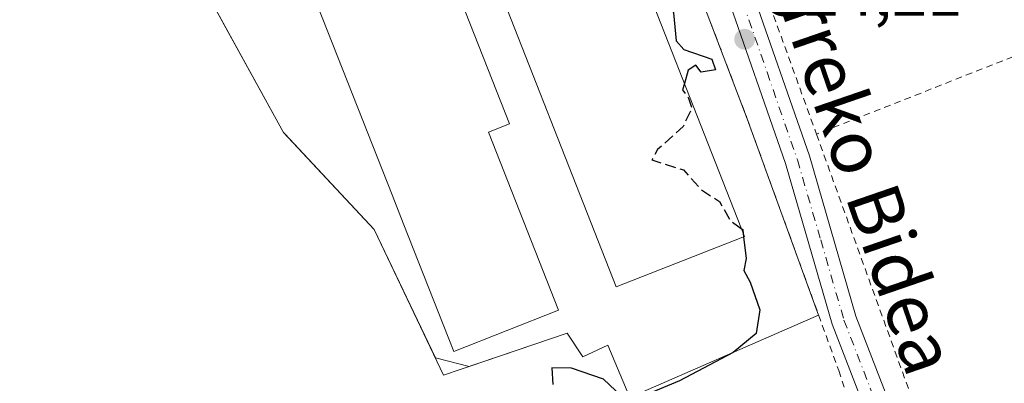
# Model space of a CAD drawing. Units: metres. Extents: x 607016 to 610450, y 4757028 to 4759395.
# Drawn here: x 607190 to 607338, y 4758305 to 4758360 of the extents above; entities that cross this region are included whole.
import ezdxf
from ezdxf.enums import TextEntityAlignment as Align

# ---------------------------------------------------------------- set-up
doc = ezdxf.new("R2010")
doc.units = ezdxf.units.M
doc.header["$MEASUREMENT"] = 0
for name, pattern in [('DGN Style 2', [1.6480167562047852, 0.988810053722871, -0.6592067024819142]), ('DGN Style 3', [2.307223458686699, 1.648016756204785, -0.6592067024819142]), ('DGN Style 4', [2.6384748266838614, 1.318413404963828, -0.6592067024819142, 0.001648016756204785, -0.6592067024819142])]:
    doc.linetypes.add(name, pattern=pattern)
for name, color, linetype, lineweight in [('Agrupación de edificios CxS', 7, 'Continuous', 0), ('Alambrada', 7, 'DGN Style 2', 0), ('Curva de nivel maestra', 30, 'Continuous', 30), ('Curva de nivel maestra oculto', 30, 'DGN Style 3', 30), ('Edificación industrial Cxs', 135, 'Continuous', 13), ('Núcleo urbano CxS', 7, 'Continuous', 0), ('Pista no pavimentada Cxs', 111, 'Continuous', 0), ('Pista no pavimentada eje', 91, 'DGN Style 4', 0), ('Prado CxS', 92, 'Continuous', 0), ('Punto de cota en terreno', 7, 'Continuous', 0), ('Rótulo de punto de cota en terreno', 7, 'Continuous', 0), ('Suelo desnudo CxS', 253, 'Continuous', 0), ('Texto cartográfico', 7, 'Continuous', 0)]:
    doc.layers.add(name, color=color, linetype=linetype, lineweight=lineweight)
doc.styles.add('Style-Arial', font='txt')

# ---------------------------------------------------------------- blocks, each defined once
blk = doc.blocks.new('*U16')
at = {"layer": 'Prado CxS', "color": 92, "linetype": 'Continuous', "lineweight": 0}
blk.add_polyline3d([(607219.3490000004, 4758361.522299999, 525.3950999999943), (607220.8711000001, 4758358.7653, 525.3102000000072), (607229.7860000003, 4758342.617500001, 525.3024000000005), (607229.9767000005, 4758342.412900001, 525.3013000000064), (607243.3737000005, 4758328.0452, 525.1622000000061), (607252.5730999997, 4758308.7786, 525.0953000000009), (607257.6432999996, 4758307.4913, 525.1098000000056), (607272.3216000004, 4758312.4882, 525.1849999999977), (607274.6847000001, 4758308.943499999, 525.1974000000046), (607278.4261999996, 4758310.7158, 525.2427000000025), (607281.7740000002, 4758302.8389, 525.2860999999976), (607310.0856, 4758315.174799999, 524.4131999999954), (607299.3701, 4758344.6601, 524.6769999999962), (607285.1001000004, 4758382.090100001, 524.152900000001)], dxfattribs=at)
blk = doc.blocks.new('5PATER')
at = {"layer": 'Suelo desnudo CxS', "linetype": 'Continuous', "lineweight": 0}
h = blk.add_hatch(color=51, dxfattribs=at)
edge = h.paths.add_edge_path()
edge.add_ellipse((0, 0), major_axis=(-0.1095731443231308, -0.1110710700762829), ratio=0.9994222409660322, start_angle=0, end_angle=360)

msp = doc.modelspace()

# ---------------------------------------------------------------- linework, layer by layer
at = {"layer": 'Agrupación de edificios CxS', "color": 7, "linetype": 'Continuous', "lineweight": 0}
msp.add_polyline3d([(607310.0856, 4758315.174799999, 528.412599999996), (607281.7740000002, 4758302.8389, 525.2302000000054), (607278.4261999996, 4758310.7158, 525.5191000000051), (607274.6847000001, 4758308.943499999, 525.5647999999928), (607272.3216000004, 4758312.4882, 526.6720999999961), (607253.8107000003, 4758306.186600001, 525.4079999999958), (607243.3737000005, 4758328.0452, 525.5769), (607229.7860000003, 4758342.617500001, 525.3078999999998), (607219.3490000004, 4758361.522299999, 525.3813999999984), (607205.5642999997, 4758372.550000001, 525.6671999999963), (607191.2901, 4758392.8301, 525.9127000000008), (607190.4401000004, 4758393.970100001, 525.9138999999996), (607222.6201, 4758414.7601, 525.4557000000059), (607227.6401000004, 4758411.970100001, 525.4487999999983), (607254.0500999996, 4758400.5101, 527.1454999999987), (607267.6001000004, 4758394.0801, 529.6745999999986), (607271.3501000004, 4758392.880100001, 527.8157999999967), (607274.9200999998, 4758391.190099999, 528.007500000007), (607278.2301000003, 4758389.090100001, 531.3503000000055), (607281.2500999998, 4758386.5601, 533.9517000000051), (607285.1001000004, 4758382.090100001, 530.7666999999929), (607299.3701, 4758344.6601, 528.0908000000054)], close=True, dxfattribs=at)
for points in [[(607222.6201, 4758414.7601, 525.4557000000059), (607227.6401000004, 4758411.970100001, 525.4487999999983), (607254.0500999996, 4758400.5101, 527.1454999999987), (607267.6001000004, 4758394.0801, 529.6745999999986), (607271.3501000004, 4758392.880100001, 527.8157999999967), (607274.9200999998, 4758391.190099999, 528.007500000007), (607278.2301000003, 4758389.090100001, 531.3503000000055), (607281.2500999998, 4758386.5601, 533.9517000000051), (607285.1001000004, 4758382.090100001, 530.7666999999929), (607299.3701, 4758344.6601, 528.0908000000054), (607310.0856, 4758315.174799999, 528.412599999996)], [(607310.0856, 4758315.174799999, 528.412599999996), (607281.7740000002, 4758302.8389, 525.2302000000054), (607278.4261999996, 4758310.7158, 525.5191000000051), (607274.6847000001, 4758308.943499999, 525.5647999999928), (607272.3216000004, 4758312.4882, 526.6720999999961), (607253.8107000003, 4758306.186600001, 525.4079999999958), (607243.3737000005, 4758328.0452, 525.5769), (607229.7860000003, 4758342.617500001, 525.3078999999998), (607219.3490000004, 4758361.522299999, 525.3813999999984), (607217.1271000003, 4758363.299799999, 525.4677999999985)]]:
    msp.add_polyline3d(points, dxfattribs=at)
at = {"layer": 'Alambrada', "color": 7, "linetype": 'DGN Style 2', "lineweight": 0, "extrusion": (-0.9327443053861495, -0.341661180977247, 0.1151333929967438), "elevation": -2192145.16498191, "flags": 128}
msp.add_lwpolyline([(-4259167.906418454, 254606.7124587001), (-4259164.619446842, 254607.6323761143), (-4259145.699812832, 254607.0091315628)], dxfattribs=at)
at = {"layer": 'Alambrada', "color": 7, "linetype": 'DGN Style 2', "lineweight": 0, "extrusion": (-0.5318531987064513, -0.1975195653974622, 0.8234793235479041), "elevation": -1262433.210734499, "flags": 128}
msp.add_lwpolyline([(-4249228.576567809, 1833293.794840507), (-4249169.241811619, 1833293.176699503), (-4249140.242395555, 1833292.288000633)], dxfattribs=at)
at = {"layer": 'Alambrada', "color": 7, "linetype": 'DGN Style 2', "lineweight": 0}
for points in [[(607222.6201, 4758414.7601, 525.4557000000059), (607227.6401000004, 4758411.970100001, 525.4487999999983), (607254.0500999996, 4758400.5101, 527.1454999999987), (607267.6001000004, 4758394.0801, 529.6745999999986), (607271.3501000004, 4758392.880100001, 527.8157999999967), (607274.9200999998, 4758391.190099999, 528.007500000007), (607278.2301000003, 4758389.090100001, 531.3503000000055), (607281.2500999998, 4758386.5601, 533.9517000000051), (607285.1001000004, 4758382.090100001, 530.7666999999929), (607299.3701, 4758344.6601, 528.0908000000054), (607313.1001000004, 4758306.880100001, 524.6682000000001), (607328.1001000004, 4758261.960100001, 524.6720999999961), (607306.5301000001, 4758225.1601, 525.315300000002), (607286.4001000002, 4758193.190099999, 532.1964000000007)], [(607353.0500999996, 4758359.390100001, 526.9916999999987), (607309.7600999996, 4758342.340100001, 524.771900000007)]]:
    msp.add_polyline3d(points, dxfattribs=at)
at = {"layer": 'Curva de nivel maestra', "color": 30, "linetype": 'Continuous', "lineweight": 30, "elevation": 525, "flags": 128}
for points in [[(607279.8450999996, 4758375.685000001), (607281, 4758374.530099999), (607282.3700000001, 4758371.9001), (607283.54, 4758370.0801), (607284.9299999997, 4758366.2301), (607287.4600000001, 4758363.710100001), (607288.3200000003, 4758360.540100001), (607288.6900000004, 4758356.360099999), (607289.8600000005, 4758355.0601), (607294.0599999996, 4758353.610099999), (607294.6100000005, 4758352.0101), (607292.4400000004, 4758351.640100001), (607291.6799999997, 4758352.690099999), (607290.5099999999, 4758351.9301), (607289.9359999998, 4758349.9516)], [(607298.4744999995, 4758328.177100001), (607298.6900000004, 4758328.020099999), (607298.7603000002, 4758327.4483)], [(607298.8223000001, 4758326.944), (607299.2199999997, 4758323.710100001), (607298.8700000001, 4758321.9001), (607299.8200000003, 4758320.1501), (607301.2800000003, 4758315.9801), (607300.7000000002, 4758312.420100001), (607297.2599999999, 4758309.5701), (607289.1799999997, 4758305.3301), (607283.1799999997, 4758302.850099999)], [(607280.5099999999, 4758303.020099999), (607277.7800000003, 4758305.600099999), (607272.9900000002, 4758307.2301), (607270.0499999998, 4758307.3101), (607270.1799999997, 4758304.8101)]]:
    msp.add_lwpolyline(points, dxfattribs=at)
at = {"layer": 'Curva de nivel maestra oculto', "color": 30, "linetype": 'DGN Style 3', "lineweight": 30, "elevation": 525, "flags": 128}
for points in [[(607289.9359999998, 4758349.9516), (607289.6600000003, 4758349.0001), (607290.5599999996, 4758347.7601), (607291.0599999996, 4758346.2601), (607289.7400000002, 4758343.5001), (607285.9100000003, 4758340.040100001), (607285.0700000003, 4758338.4901), (607289.79, 4758336.9901), (607292.4800000006, 4758334.0101), (607295.2100000001, 4758332.2501), (607296.8099999996, 4758329.390100001), (607298.4744999995, 4758328.177100001)], [(607298.7603000002, 4758327.4483), (607298.8223000001, 4758326.944)]]:
    msp.add_lwpolyline(points, dxfattribs=at)
at = {"layer": 'Edificación industrial Cxs', "color": 135, "linetype": 'Continuous', "lineweight": 13, "elevation": 529.0722999999999, "flags": 128}
msp.add_lwpolyline([(607250.6700999998, 4758367.720100001), (607252.7001, 4758362.5601), (607255.7701000003, 4758364.020099999), (607263.6801000005, 4758343.9101), (607260.5301000001, 4758342.630100001), (607271.0301000001, 4758315.920100001), (607255.3201000001, 4758309.7301), (607247.7500999998, 4758328.9801), (607246.0601000005, 4758333.2401), (607234.9401000004, 4758361.520099999)], close=True, dxfattribs=at)
at = {"layer": 'Edificación industrial Cxs', "color": 135, "linetype": 'Continuous', "lineweight": 13}
for points in [[(607298.9401000004, 4758326.9901, 527.5709000000061), (607279.6901000004, 4758319.440099999, 526.656799999997), (607259.5601000005, 4758370.8201, 526.4000999999989), (607278.8000999996, 4758378.350099999, 528.982799999998), (607298.9401000004, 4758326.9901, 527.5709000000061)], [(607250.6700999998, 4758367.720100001, 527.0911999999954), (607252.7001, 4758362.5601, 529.0722999999998), (607255.7701000003, 4758364.020099999, 526.9213000000018), (607263.6801000005, 4758343.9101, 526.5645999999979), (607260.5301000001, 4758342.630100001, 528.0298999999941), (607271.0301000001, 4758315.920100001, 527.0176000000065), (607255.3201000001, 4758309.7301, 526.7722999999969), (607247.7500999998, 4758328.9801, 527.7241000000067), (607246.0601000005, 4758333.2401, 527.8702000000048), (607234.9401000004, 4758361.520099999, 526.9878000000026), (607250.6700999998, 4758367.720100001, 527.0911999999954)]]:
    msp.add_polyline3d(points, dxfattribs=at)
msp.add_3dface([(607298.9401000004, 4758326.9901, 528.982799999998), (607279.6901000004, 4758319.440099999, 528.982799999998), (607259.5601000005, 4758370.8201, 528.982799999998), (607278.8000999996, 4758378.350099999, 528.982799999998)], dxfattribs=at)
at = {"layer": 'Núcleo urbano CxS', "color": 7, "linetype": 'Continuous', "lineweight": 0}
for points in [[(607285.1001000004, 4758382.090100001, 524.152900000001), (607299.3701, 4758344.6601, 524.6769999999962), (607310.0856, 4758315.174799999, 524.4131999999954), (607281.7740000002, 4758302.8389, 525.2860999999976), (607278.4261999996, 4758310.7158, 525.2427000000025), (607274.6847000001, 4758308.943499999, 525.1974000000046), (607272.3216000004, 4758312.4882, 525.1849999999977), (607257.6432999996, 4758307.4913, 525.1098000000056), (607252.5730999997, 4758308.7786, 525.0953000000009), (607243.3737000005, 4758328.0452, 525.1622000000061), (607229.9767000005, 4758342.412900001, 525.3013000000064), (607229.7860000003, 4758342.617500001, 525.3024000000005), (607220.8711000001, 4758358.7653, 525.3102000000072), (607219.3490000004, 4758361.522299999, 525.3950999999943)], [(607281.7740000002, 4758302.8389, 525.2860999999976), (607310.0856, 4758315.174799999, 524.4131999999954), (607299.3701, 4758344.6601, 524.6769999999962), (607285.1001000004, 4758382.090100001, 524.152900000001)], [(607219.3490000004, 4758361.522299999, 525.3950999999943), (607220.8711000001, 4758358.7653, 525.3102000000072), (607229.7860000003, 4758342.617500001, 525.3024000000005), (607229.9767000005, 4758342.412900001, 525.3013000000064), (607243.3737000005, 4758328.0452, 525.1622000000061), (607252.5730999997, 4758308.7786, 525.0953000000009), (607257.6432999996, 4758307.4913, 525.1098000000056), (607272.3216000004, 4758312.4882, 525.1849999999977), (607274.6847000001, 4758308.943499999, 525.1974000000046), (607278.4261999996, 4758310.7158, 525.2427000000025), (607281.7740000002, 4758302.8389, 525.2860999999976)]]:
    msp.add_polyline3d(points, dxfattribs=at)
at = {"layer": 'Pista no pavimentada Cxs', "color": 111, "linetype": 'Continuous', "lineweight": 0}
for points in [[(607186.7500999998, 4758491.520099999, 526.1445999999996), (607216.7301000003, 4758435.880100001, 526.1600000000036), (607221.9101, 4758427.380100001, 525.7770000000019), (607224.7100999998, 4758423.8101, 526.2623000000021), (607228.5100999996, 4758420.5001, 526.681500000006), (607232.8901000004, 4758418.050100001, 526.0402000000031), (607251.0301000001, 4758410.040100001, 525.3659999999945), (607271.6300999997, 4758404.190099999, 524.2189999999973), (607273.6001000004, 4758403.5001, 524.0100999999995), (607278.3300999999, 4758401.700099999, 524.3309000000008), (607282.1300999997, 4758399.440099999, 525.3665999999939), (607285.3300999999, 4758395.870100001, 524.6717000000062), (607288.0000999998, 4758391.550100001, 524.5825999999943), (607292.4901000002, 4758382.6601, 523.8369999999995), (607299.5800999999, 4758365.340100001, 524.3815000000031), (607308.6901000004, 4758339.0801, 524.7287999999971), (607315.6801000005, 4758315.0601, 525.0458000000071), (607326.7200999996, 4758286.4901, 525.1548999999941), (607331.3501000004, 4758271.440099999, 524.077099999995), (607338.8201000001, 4758249.390100001, 524.1883999999991), (607340.8901000004, 4758241.8101, 524.2142000000022), (607341.4401000004, 4758235.540100001, 524.1775999999954), (607341.3701, 4758230.540100001, 524.1526000000014), (607339.9501, 4758221.5601, 524.1450000000041)], [(607323.2001, 4758285.130100001, 524.5096000000049), (607312.1001000004, 4758313.850099999, 527.4584000000032), (607305.1001000004, 4758337.940099999, 526.4873999999982), (607296.0500999996, 4758364.0101, 525.6156000000046), (607289.0601000005, 4758381.090100001, 526.678700000004), (607284.7001, 4758389.700099999, 528.4609000000055), (607282.2901, 4758393.600099999, 525.7121000000043), (607279.7001, 4758396.5001, 525.2885999999999), (607276.2001, 4758398.590100001, 524.5056000000042), (607270.4901000002, 4758400.600099999, 524.8585000000021), (607249.7401000002, 4758406.4801, 524.8588000000018), (607231.2100999998, 4758414.670100001, 525.3758999999991), (607226.3300999999, 4758417.4001, 525.3209999999963), (607221.9700999996, 4758421.200099999, 525.4014000000025), (607218.8101000005, 4758425.220100001, 525.5163999999932), (607213.4501, 4758434.0101, 525.7566999999982), (607183.4200999998, 4758489.7601, 525.9670000000042)], [(607323.2001, 4758285.130100001, 524.5096000000049), (607312.1001000004, 4758313.850099999, 527.4584000000032), (607305.1001000004, 4758337.940099999, 526.4873999999982), (607296.0500999996, 4758364.0101, 525.6156000000046), (607289.0601000005, 4758381.090100001, 526.678700000004), (607284.7001, 4758389.700099999, 528.4609000000055), (607282.2901, 4758393.600099999, 525.7121000000043), (607279.7001, 4758396.5001, 525.2885999999999), (607276.2001, 4758398.590100001, 524.5056000000042), (607270.4901000002, 4758400.600099999, 524.8585000000021), (607249.7401000002, 4758406.4801, 524.8588000000018), (607231.2100999998, 4758414.670100001, 525.3758999999991), (607226.3300999999, 4758417.4001, 525.3209999999963), (607221.9700999996, 4758421.200099999, 525.4014000000025), (607218.8101000005, 4758425.220100001, 525.5163999999932), (607213.4501, 4758434.0101, 525.7566999999982), (607183.4200999998, 4758489.7601, 525.9670000000042)], [(607278.3300999999, 4758401.700099999, 524.3309000000008), (607282.1300999997, 4758399.440099999, 525.3665999999939), (607285.3300999999, 4758395.870100001, 524.6717000000062), (607288.0000999998, 4758391.550100001, 524.5825999999943), (607292.4901000002, 4758382.6601, 523.8369999999995), (607299.5800999999, 4758365.340100001, 524.3815000000031), (607308.6901000004, 4758339.0801, 524.7287999999971), (607315.6801000005, 4758315.0601, 525.0458000000071), (607326.7200999996, 4758286.4901, 525.1548999999941), (607331.3501000004, 4758271.440099999, 524.077099999995), (607338.8201000001, 4758249.390100001, 524.1883999999991), (607340.8901000004, 4758241.8101, 524.2142000000022), (607341.4401000004, 4758235.540100001, 524.1775999999954), (607341.3701, 4758230.540100001, 524.1526000000014), (607339.9501, 4758221.5601, 524.1450000000041), (607334.8000999996, 4758195.290100001, 524.7069000000047), (607335.0301000001, 4758190.280099999, 524.6970000000001), (607336.6401000004, 4758180.950099999, 524.6901000000071), (607340.7801000001, 4758160.2601, 528.9360000000015), (607341.3699000003, 4758152.4211, 526.6235000000015)]]:
    msp.add_polyline3d(points, dxfattribs=at)
at = {"layer": 'Pista no pavimentada eje', "color": 91, "linetype": 'DGN Style 4', "lineweight": 0}
msp.add_polyline3d([(607278.0639000004, 4758399.6689, 524.4841000000015), (607279.0151000004, 4758399.100099999, 524.732600000003), (607280.9151, 4758397.970100001, 525.0222000000067), (607282.5151000004, 4758396.1851, 525.3027000000002), (607283.8101000005, 4758394.735099999, 525.1515000000073), (607286.3501000004, 4758390.6251, 526.1010999999999), (607288.5950999996, 4758386.1801, 526.3579000000027), (607290.7751000002, 4758381.8751, 525.2456999999995), (607297.8151000004, 4758364.675100001, 524.6852000000072), (607302.3400999998, 4758351.640100001, 525.2262999999948), (607306.8951000003, 4758338.5101, 525.261400000003), (607310.3901000004, 4758326.5001, 526.059500000003), (607313.8901000004, 4758314.4551, 526.2636999999959), (607324.9600999998, 4758285.8101, 524.7747999999992), (607327.2751000002, 4758278.2851, 524.2195000000065), (607330.0701000001, 4758269.8651, 524.2131999999983), (607331.5100999996, 4758265.405099999, 524.3196999999927), (607335.2451, 4758254.380100001, 524.3019000000058), (607337.4650999998, 4758248.390100001, 524.2814999999973), (607338.0100999996, 4758245.9351, 524.2774999999965)], dxfattribs=at)
at = {"layer": 'Prado CxS', "color": 92, "linetype": 'Continuous', "lineweight": 0}
for points in [[(607281.7740000002, 4758302.8389, 525.2860999999976), (607310.0856, 4758315.174799999, 524.4131999999954), (607299.3701, 4758344.6601, 524.6769999999962), (607285.1001000004, 4758382.090100001, 524.152900000001)], [(607219.3490000004, 4758361.522299999, 525.3950999999943), (607220.8711000001, 4758358.7653, 525.3102000000072), (607229.7860000003, 4758342.617500001, 525.3024000000005), (607229.9767000005, 4758342.412900001, 525.3013000000064), (607243.3737000005, 4758328.0452, 525.1622000000061), (607252.5730999997, 4758308.7786, 525.0953000000009), (607257.6432999996, 4758307.4913, 525.1098000000056), (607272.3216000004, 4758312.4882, 525.1849999999977), (607274.6847000001, 4758308.943499999, 525.1974000000046), (607278.4261999996, 4758310.7158, 525.2427000000025), (607281.7740000002, 4758302.8389, 525.2860999999976)]]:
    msp.add_polyline3d(points, dxfattribs=at)

# ---------------------------------------------------------------- block references
msp.add_blockref('*U16', (0, 0), dxfattribs=at)
at = {"layer": 'Punto de cota en terreno', "color": 7, "linetype": 'Continuous', "lineweight": 0, "xscale": 10, "yscale": 10, "zscale": 10}
msp.add_blockref('5PATER', (607298.9800000006, 4758356.59, 524.2100000000064), dxfattribs=at)

# ---------------------------------------------------------------- texts
at = {"layer": 'Rótulo de punto de cota en terreno', "color": 7, "linetype": 'Continuous', "lineweight": 0, "style": 'Style-Arial'}
msp.add_text('524,21', height=7.000000000000002, dxfattribs=at).set_placement((607302.5077999998, 4758360.117799999))
at = {"layer": 'Texto cartográfico', "color": 7, "linetype": 'Continuous', "lineweight": 0, "style": 'Style-Arial'}
msp.add_text('Gariko Larreko Bidea', height=8, rotation=288.9966541803034, dxfattribs=at).set_placement((607309.912592819, 4758357.323982765), align=Align.MIDDLE_CENTER)

doc.saveas('drawing.dxf')
